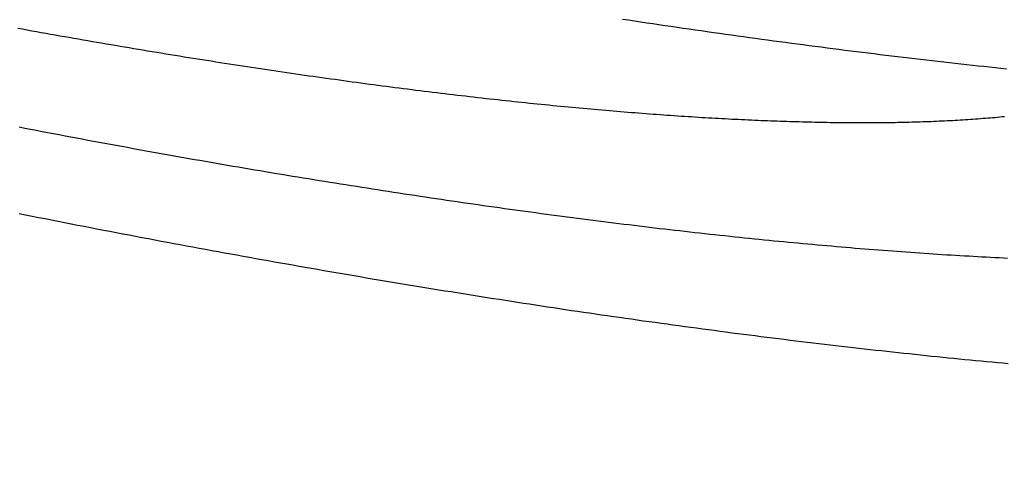
# Model space of a CAD drawing. Extents: x -58 to 285, y -226 to 1000.
# Drawn here: x 9 to 11, y -204 to -203 of the extents above; entities that cross this region are included whole.
import ezdxf

# ---------------------------------------------------------------- set-up
doc = ezdxf.new("R2010")
doc.units = 0
doc.header["$LTSCALE"] = 10
doc.linetypes.add('VERDECKT', pattern=[9.525, 6.35, -3.175])
doc.layers.get('0').update_dxf_attribs({"linetype": 'CONTINUOUS'})
doc.layers.add('STEMPEL', color=3, linetype='CONTINUOUS')

# ---------------------------------------------------------------- blocks, each defined once
blk = doc.blocks.new('A$C53A9B6BC')
at = {"color": 1}
for points in [[(10.7981, -44.6293, 0), (10.7889, -44.6283, 0), (10.7798, -44.6274, 0), (10.7706, -44.6264, 0), (10.7614, -44.6254, 0), (10.7522, -44.6244, 0), (10.743, -44.6234, 0), (10.7338, -44.6224, 0), (10.7245, -44.6214, 0), (10.7152, -44.6203, 0), (10.7059, -44.6193, 0), (10.6966, -44.6182, 0), (10.6873, -44.6172, 0), (10.678, -44.6161, 0), (10.6687, -44.615, 0), (10.6593, -44.6139, 0), (10.6499, -44.6128, 0), (10.6405, -44.6117, 0), (10.6311, -44.6106, 0), (10.6217, -44.6095, 0), (10.6123, -44.6084, 0), (10.6028, -44.6072, 0), (10.5934, -44.6061, 0), (10.5839, -44.6049, 0), (10.5744, -44.6038, 0), (10.5649, -44.6026, 0), (10.5554, -44.6014, 0), (10.5459, -44.6002, 0), (10.5364, -44.599, 0), (10.5268, -44.5978, 0), (10.5172, -44.5966, 0), (10.5077, -44.5953, 0), (10.4981, -44.5941, 0), (10.4885, -44.5929, 0), (10.4789, -44.5916, 0), (10.4693, -44.5903, 0), (10.4596, -44.5891, 0), (10.45, -44.5878, 0), (10.4403, -44.5865, 0), (10.4307, -44.5852, 0), (10.421, -44.5839, 0), (10.4113, -44.5826, 0), (10.4016, -44.5813, 0), (10.3919, -44.5799, 0), (10.3822, -44.5786, 0), (10.3725, -44.5773, 0), (10.3627, -44.5759, 0), (10.353, -44.5746, 0), (10.3432, -44.5732, 0), (10.3335, -44.5718, 0), (10.3237, -44.5704, 0), (10.3139, -44.569, 0), (10.3042, -44.5676, 0), (10.2944, -44.5662, 0), (10.2846, -44.5648, 0), (10.2748, -44.5634, 0), (10.265, -44.562, 0), (10.2551, -44.5605, 0), (10.2453, -44.5591, 0), (10.2355, -44.5576, 0), (10.2256, -44.5562, 0), (10.2158, -44.5547, 0), (10.2059, -44.5532, 0), (10.1961, -44.5517, 0), (10.1862, -44.5503, 0), (10.1764, -44.5488, 0)], [(10.801, -45.1068, 0), (10.7923, -45.106, 0), (10.7835, -45.1052, 0), (10.7748, -45.1044, 0), (10.766, -45.1035, 0), (10.7572, -45.1027, 0), (10.7483, -45.1019, 0), (10.7395, -45.101, 0), (10.7306, -45.1002, 0), (10.7218, -45.0993, 0), (10.7129, -45.0984, 0), (10.7039, -45.0975, 0), (10.695, -45.0966, 0), (10.6861, -45.0957, 0), (10.6771, -45.0948, 0), (10.6681, -45.0939, 0), (10.6591, -45.0929, 0), (10.6501, -45.092, 0), (10.6411, -45.091, 0), (10.632, -45.0901, 0), (10.6229, -45.0891, 0), (10.6139, -45.0881, 0), (10.6048, -45.0871, 0), (10.5957, -45.0861, 0), (10.5865, -45.0851, 0), (10.5774, -45.0841, 0), (10.5682, -45.0831, 0), (10.559, -45.082, 0), (10.5498, -45.081, 0), (10.5406, -45.0799, 0), (10.5314, -45.0789, 0), (10.5222, -45.0778, 0), (10.5129, -45.0767, 0), (10.5037, -45.0756, 0), (10.4944, -45.0745, 0), (10.4851, -45.0734, 0), (10.4758, -45.0723, 0), (10.4665, -45.0712, 0), (10.4571, -45.07, 0), (10.4478, -45.0689, 0), (10.4384, -45.0677, 0), (10.429, -45.0666, 0), (10.4197, -45.0654, 0), (10.4103, -45.0642, 0), (10.4008, -45.063, 0), (10.3914, -45.0618, 0), (10.382, -45.0606, 0), (10.3725, -45.0594, 0), (10.3631, -45.0582, 0), (10.3536, -45.057, 0), (10.3441, -45.0557, 0), (10.3346, -45.0545, 0), (10.3251, -45.0532, 0), (10.3156, -45.052, 0), (10.3061, -45.0507, 0), (10.2965, -45.0494, 0), (10.287, -45.0481, 0), (10.2774, -45.0468, 0), (10.2679, -45.0455, 0), (10.2583, -45.0442, 0), (10.2487, -45.0429, 0), (10.2391, -45.0416, 0), (10.2295, -45.0402, 0), (10.2199, -45.0389, 0), (10.2103, -45.0376, 0), (10.2006, -45.0362, 0), (10.191, -45.0348, 0), (10.1814, -45.0335, 0), (10.1717, -45.0321, 0), (10.162, -45.0307, 0), (10.1524, -45.0293, 0), (10.1427, -45.0279, 0), (10.133, -45.0265, 0), (10.1233, -45.0251, 0), (10.1136, -45.0236, 0), (10.1039, -45.0222, 0), (10.0942, -45.0208, 0), (10.0845, -45.0193, 0), (10.0748, -45.0179, 0), (10.0651, -45.0164, 0), (10.0553, -45.0149, 0), (10.0456, -45.0135, 0), (10.0358, -45.012, 0), (10.0261, -45.0105, 0), (10.0163, -45.009, 0), (10.0066, -45.0075, 0), (9.99683, -45.006, 0), (9.98707, -45.0045, 0), (9.9773, -45.0029, 0), (9.96753, -45.0014, 0), (9.95775, -44.9999, 0), (9.94798, -44.9983, 0), (9.9382, -44.9968, 0), (9.92841, -44.9952, 0), (9.91863, -44.9937, 0), (9.90884, -44.9921, 0), (9.89905, -44.9905, 0), (9.88925, -44.989, 0), (9.87946, -44.9874, 0), (9.86966, -44.9858, 0), (9.85987, -44.9842, 0), (9.85007, -44.9826, 0), (9.84027, -44.981, 0), (9.83047, -44.9793, 0), (9.82067, -44.9777, 0), (9.81087, -44.9761, 0), (9.80106, -44.9745, 0), (9.79126, -44.9728, 0), (9.78146, -44.9712, 0), (9.77166, -44.9695, 0), (9.76186, -44.9679, 0), (9.75206, -44.9662, 0), (9.74225, -44.9645, 0), (9.73242, -44.9629, 0), (9.72258, -44.9612, 0), (9.71271, -44.9595, 0), (9.70283, -44.9578, 0), (9.69293, -44.9561, 0), (9.68301, -44.9543, 0), (9.67308, -44.9526, 0), (9.66312, -44.9509, 0), (9.65315, -44.9491, 0), (9.64317, -44.9473, 0), (9.63316, -44.9456, 0), (9.62314, -44.9438, 0), (9.6131, -44.942, 0), (9.60305, -44.9402, 0), (9.59298, -44.9384, 0), (9.58289, -44.9366, 0), (9.57279, -44.9348, 0), (9.56267, -44.933, 0), (9.55254, -44.9311, 0), (9.54239, -44.9293, 0), (9.53222, -44.9274, 0), (9.52204, -44.9256, 0), (9.51184, -44.9237, 0), (9.50163, -44.9218, 0), (9.49141, -44.92, 0), (9.48117, -44.9181, 0), (9.47092, -44.9162, 0), (9.46065, -44.9142, 0), (9.45036, -44.9123, 0), (9.44007, -44.9104, 0), (9.42976, -44.9085, 0), (9.41943, -44.9065, 0), (9.40909, -44.9046, 0), (9.39874, -44.9026, 0), (9.38838, -44.9006, 0), (9.378, -44.8987, 0), (9.36761, -44.8967, 0), (9.35721, -44.8947, 0), (9.34679, -44.8927, 0), (9.33636, -44.8907, 0), (9.32592, -44.8887, 0), (9.31547, -44.8866, 0), (9.305, -44.8846, 0), (9.29453, -44.8826, 0), (9.28404, -44.8805, 0), (9.27354, -44.8785, 0), (9.26303, -44.8764, 0), (9.2525, -44.8743, 0), (9.24197, -44.8722, 0), (9.23143, -44.8702, 0), (9.22087, -44.8681, 0), (9.2103, -44.866, 0), (9.19973, -44.8638, 0)], [(9.19982, -44.7231, 0), (9.20916, -44.7249, 0), (9.21848, -44.7267, 0), (9.2278, -44.7285, 0), (9.2371, -44.7303, 0), (9.24639, -44.7321, 0), (9.25567, -44.7338, 0), (9.26494, -44.7356, 0), (9.2742, -44.7373, 0), (9.28345, -44.7391, 0), (9.29268, -44.7408, 0), (9.30191, -44.7426, 0), (9.31112, -44.7443, 0), (9.32032, -44.746, 0), (9.32951, -44.7477, 0), (9.33868, -44.7494, 0), (9.34785, -44.7511, 0), (9.357, -44.7528, 0), (9.36613, -44.7545, 0), (9.37526, -44.7561, 0), (9.38437, -44.7578, 0), (9.39347, -44.7594, 0), (9.40256, -44.7611, 0), (9.41163, -44.7627, 0), (9.42069, -44.7644, 0), (9.42973, -44.766, 0), (9.43876, -44.7676, 0), (9.44778, -44.7692, 0), (9.45678, -44.7708, 0), (9.46577, -44.7724, 0), (9.47475, -44.774, 0), (9.48371, -44.7756, 0), (9.49265, -44.7771, 0), (9.50158, -44.7787, 0), (9.5105, -44.7802, 0), (9.5194, -44.7818, 0), (9.52828, -44.7833, 0), (9.53715, -44.7849, 0), (9.54601, -44.7864, 0), (9.55484, -44.7879, 0), (9.56367, -44.7894, 0), (9.57247, -44.7909, 0), (9.58126, -44.7924, 0), (9.59004, -44.7939, 0), (9.5988, -44.7954, 0), (9.60754, -44.7968, 0), (9.61626, -44.7983, 0), (9.62497, -44.7997, 0), (9.63366, -44.8012, 0), (9.64233, -44.8026, 0), (9.65099, -44.804, 0), (9.65963, -44.8055, 0), (9.66825, -44.8069, 0), (9.67688, -44.8083, 0), (9.6855, -44.8097, 0), (9.69412, -44.8111, 0), (9.70275, -44.8125, 0), (9.71137, -44.8138, 0), (9.71999, -44.8152, 0), (9.72861, -44.8166, 0), (9.73723, -44.818, 0), (9.74584, -44.8193, 0), (9.75446, -44.8207, 0), (9.76307, -44.822, 0), (9.77168, -44.8234, 0), (9.78029, -44.8247, 0), (9.7889, -44.8261, 0), (9.7975, -44.8274, 0), (9.8061, -44.8287, 0), (9.8147, -44.83, 0), (9.8233, -44.8313, 0), (9.83189, -44.8326, 0), (9.84048, -44.8339, 0), (9.84906, -44.8352, 0), (9.85764, -44.8365, 0), (9.86622, -44.8378, 0), (9.87479, -44.8391, 0), (9.88336, -44.8403, 0), (9.89192, -44.8416, 0), (9.90048, -44.8428, 0), (9.90903, -44.8441, 0), (9.91758, -44.8453, 0), (9.92612, -44.8466, 0), (9.93466, -44.8478, 0), (9.94319, -44.849, 0), (9.95172, -44.8502, 0), (9.96023, -44.8514, 0), (9.96875, -44.8527, 0), (9.97725, -44.8538, 0), (9.98575, -44.855, 0), (9.99424, -44.8562, 0), (10.0027, -44.8574, 0), (10.0112, -44.8586, 0), (10.0197, -44.8597, 0), (10.0281, -44.8609, 0), (10.0366, -44.862, 0), (10.045, -44.8632, 0), (10.0535, -44.8643, 0), (10.0619, -44.8654, 0), (10.0703, -44.8665, 0), (10.0787, -44.8677, 0), (10.0872, -44.8688, 0), (10.0955, -44.8699, 0), (10.1039, -44.8709, 0), (10.1123, -44.872, 0), (10.1207, -44.8731, 0), (10.129, -44.8742, 0), (10.1374, -44.8752, 0), (10.1457, -44.8763, 0), (10.154, -44.8773, 0), (10.1624, -44.8784, 0), (10.1707, -44.8794, 0), (10.179, -44.8804, 0), (10.1872, -44.8814, 0), (10.1955, -44.8824, 0), (10.2038, -44.8834, 0), (10.212, -44.8844, 0), (10.2202, -44.8854, 0), (10.2285, -44.8864, 0), (10.2367, -44.8874, 0), (10.2449, -44.8883, 0), (10.2531, -44.8893, 0), (10.2612, -44.8902, 0), (10.2694, -44.8911, 0), (10.2775, -44.8921, 0), (10.2857, -44.893, 0), (10.2938, -44.8939, 0), (10.3019, -44.8948, 0), (10.31, -44.8957, 0), (10.3181, -44.8966, 0), (10.3262, -44.8975, 0), (10.3342, -44.8983, 0), (10.3422, -44.8992, 0), (10.3503, -44.9001, 0), (10.3583, -44.9009, 0), (10.3663, -44.9017, 0), (10.3743, -44.9026, 0), (10.3822, -44.9034, 0), (10.3902, -44.9042, 0), (10.3981, -44.905, 0), (10.406, -44.9058, 0), (10.4139, -44.9066, 0), (10.4218, -44.9074, 0), (10.4297, -44.9081, 0), (10.4376, -44.9089, 0), (10.4454, -44.9096, 0), (10.4532, -44.9104, 0), (10.461, -44.9111, 0), (10.4688, -44.9119, 0), (10.4766, -44.9126, 0), (10.4844, -44.9133, 0), (10.4921, -44.914, 0), (10.4998, -44.9147, 0), (10.5075, -44.9154, 0), (10.5152, -44.916, 0), (10.5229, -44.9167, 0), (10.5306, -44.9174, 0), (10.5382, -44.918, 0), (10.5458, -44.9187, 0), (10.5534, -44.9193, 0), (10.561, -44.9199, 0), (10.5686, -44.9205, 0), (10.5761, -44.9212, 0), (10.5836, -44.9217, 0), (10.5912, -44.9223, 0), (10.5986, -44.9229, 0), (10.6061, -44.9235, 0), (10.6136, -44.9241, 0), (10.621, -44.9246, 0), (10.6284, -44.9252, 0), (10.6358, -44.9257, 0), (10.6432, -44.9262, 0), (10.6505, -44.9267, 0), (10.6579, -44.9272, 0), (10.6652, -44.9277, 0), (10.6725, -44.9282, 0), (10.6797, -44.9287, 0), (10.687, -44.9292, 0), (10.6942, -44.9297, 0), (10.7014, -44.9301, 0), (10.7086, -44.9306, 0), (10.7158, -44.931, 0), (10.7229, -44.9314, 0), (10.7301, -44.9318, 0), (10.7372, -44.9322, 0), (10.7442, -44.9326, 0), (10.7513, -44.933, 0), (10.7583, -44.9334, 0), (10.7654, -44.9338, 0), (10.7724, -44.9342, 0), (10.7793, -44.9345, 0), (10.7863, -44.9349, 0), (10.7932, -44.9352, 0), (10.8001, -44.9355, 0)], [(10.7951, -44.7066, 0), (10.7913, -44.707, 0), (10.7875, -44.7074, 0), (10.7836, -44.7077, 0), (10.7797, -44.7081, 0), (10.7758, -44.7084, 0), (10.7719, -44.7088, 0), (10.7679, -44.7091, 0), (10.764, -44.7094, 0), (10.76, -44.7097, 0), (10.756, -44.71, 0), (10.752, -44.7103, 0), (10.7479, -44.7106, 0), (10.7439, -44.7109, 0), (10.7398, -44.7112, 0), (10.7357, -44.7115, 0), (10.7315, -44.7118, 0), (10.7274, -44.712, 0), (10.7232, -44.7123, 0), (10.7191, -44.7125, 0), (10.7149, -44.7127, 0), (10.7107, -44.713, 0), (10.7064, -44.7132, 0), (10.7022, -44.7134, 0), (10.6979, -44.7136, 0), (10.6936, -44.7138, 0), (10.6893, -44.714, 0), (10.685, -44.7142, 0), (10.6806, -44.7144, 0), (10.6763, -44.7146, 0), (10.6719, -44.7147, 0), (10.6675, -44.7149, 0), (10.663, -44.715, 0), (10.6586, -44.7152, 0), (10.6542, -44.7153, 0), (10.6497, -44.7155, 0), (10.6452, -44.7156, 0), (10.6407, -44.7157, 0), (10.6362, -44.7158, 0), (10.6316, -44.7159, 0), (10.6271, -44.716, 0), (10.6225, -44.7161, 0), (10.6179, -44.7162, 0), (10.6133, -44.7162, 0), (10.6086, -44.7163, 0), (10.604, -44.7164, 0), (10.5993, -44.7164, 0), (10.5947, -44.7165, 0), (10.59, -44.7165, 0), (10.5853, -44.7165, 0), (10.5805, -44.7166, 0), (10.5758, -44.7166, 0), (10.571, -44.7166, 0), (10.5663, -44.7166, 0), (10.5615, -44.7166, 0), (10.5567, -44.7166, 0), (10.5519, -44.7166, 0), (10.547, -44.7165, 0), (10.5422, -44.7165, 0), (10.5373, -44.7165, 0), (10.5324, -44.7164, 0), (10.5276, -44.7164, 0), (10.5227, -44.7163, 0), (10.5177, -44.7163, 0), (10.5128, -44.7162, 0), (10.5079, -44.7161, 0), (10.5029, -44.716, 0), (10.4979, -44.716, 0), (10.4929, -44.7159, 0), (10.4879, -44.7158, 0), (10.4829, -44.7156, 0), (10.4779, -44.7155, 0), (10.4728, -44.7154, 0), (10.4678, -44.7153, 0), (10.4627, -44.7151, 0), (10.4576, -44.715, 0), (10.4525, -44.7148, 0), (10.4474, -44.7147, 0), (10.4423, -44.7145, 0), (10.4372, -44.7144, 0), (10.432, -44.7142, 0), (10.4269, -44.714, 0), (10.4217, -44.7138, 0), (10.4165, -44.7136, 0), (10.4113, -44.7134, 0), (10.4061, -44.7132, 0), (10.4009, -44.713, 0), (10.3957, -44.7128, 0), (10.3905, -44.7126, 0), (10.3852, -44.7123, 0), (10.38, -44.7121, 0), (10.3747, -44.7118, 0), (10.3694, -44.7116, 0), (10.3641, -44.7113, 0), (10.3588, -44.7111, 0), (10.3535, -44.7108, 0), (10.3482, -44.7105, 0), (10.3428, -44.7102, 0), (10.3375, -44.71, 0), (10.3321, -44.7097, 0), (10.3267, -44.7094, 0), (10.3213, -44.709, 0), (10.3158, -44.7087, 0), (10.3104, -44.7084, 0), (10.3049, -44.7081, 0), (10.2994, -44.7077, 0), (10.2939, -44.7074, 0), (10.2883, -44.707, 0), (10.2827, -44.7067, 0), (10.2772, -44.7063, 0), (10.2716, -44.706, 0), (10.2659, -44.7056, 0), (10.2603, -44.7052, 0), (10.2546, -44.7048, 0), (10.249, -44.7044, 0), (10.2433, -44.704, 0), (10.2375, -44.7036, 0), (10.2318, -44.7032, 0), (10.2261, -44.7027, 0), (10.2203, -44.7023, 0), (10.2145, -44.7019, 0), (10.2087, -44.7014, 0), (10.2028, -44.701, 0), (10.197, -44.7005, 0), (10.1911, -44.7001, 0), (10.1852, -44.6996, 0), (10.1793, -44.6991, 0), (10.1734, -44.6986, 0), (10.1675, -44.6981, 0), (10.1615, -44.6976, 0), (10.1555, -44.6971, 0), (10.1496, -44.6966, 0), (10.1435, -44.6961, 0), (10.1375, -44.6956, 0), (10.1315, -44.695, 0), (10.1254, -44.6945, 0), (10.1193, -44.6939, 0), (10.1132, -44.6934, 0), (10.1071, -44.6928, 0), (10.101, -44.6922, 0), (10.0948, -44.6917, 0), (10.0886, -44.6911, 0), (10.0825, -44.6905, 0), (10.0762, -44.6899, 0), (10.07, -44.6893, 0), (10.0638, -44.6887, 0), (10.0575, -44.6881, 0), (10.0513, -44.6874, 0), (10.045, -44.6868, 0), (10.0387, -44.6862, 0), (10.0323, -44.6855, 0), (10.026, -44.6849, 0), (10.0197, -44.6842, 0), (10.0133, -44.6836, 0), (10.0069, -44.6829, 0), (10.0005, -44.6822, 0), (9.99408, -44.6815, 0), (9.98765, -44.6808, 0), (9.9812, -44.6801, 0), (9.97473, -44.6794, 0), (9.96825, -44.6787, 0), (9.96175, -44.678, 0), (9.95524, -44.6773, 0), (9.94871, -44.6765, 0), (9.94216, -44.6758, 0), (9.9356, -44.675, 0), (9.92903, -44.6743, 0), (9.92244, -44.6735, 0), (9.91583, -44.6728, 0), (9.90921, -44.672, 0), (9.90258, -44.6712, 0), (9.89593, -44.6704, 0), (9.88927, -44.6696, 0), (9.88259, -44.6688, 0), (9.8759, -44.668, 0), (9.86919, -44.6672, 0), (9.86247, -44.6664, 0), (9.85573, -44.6655, 0), (9.84898, -44.6647, 0), (9.84222, -44.6638, 0), (9.83544, -44.663, 0), (9.82865, -44.6621, 0), (9.82185, -44.6613, 0), (9.81503, -44.6604, 0), (9.8082, -44.6595, 0), (9.80136, -44.6586, 0), (9.7945, -44.6577, 0), (9.78763, -44.6568, 0), (9.78075, -44.6559, 0), (9.77386, -44.655, 0), (9.76695, -44.6541, 0), (9.76003, -44.6532, 0), (9.7531, -44.6523, 0), (9.74615, -44.6513, 0), (9.73919, -44.6504, 0), (9.73223, -44.6494, 0), (9.72524, -44.6485, 0), (9.71825, -44.6475, 0), (9.71125, -44.6465, 0), (9.70423, -44.6456, 0), (9.6972, -44.6446, 0), (9.69016, -44.6436, 0), (9.68311, -44.6426, 0), (9.67605, -44.6416, 0), (9.66898, -44.6406, 0), (9.66189, -44.6396, 0), (9.6548, -44.6386, 0), (9.64769, -44.6375, 0), (9.64057, -44.6365, 0), (9.63345, -44.6355, 0), (9.62631, -44.6344, 0), (9.61916, -44.6334, 0), (9.612, -44.6323, 0), (9.60483, -44.6312, 0), (9.59765, -44.6302, 0), (9.59047, -44.6291, 0), (9.58327, -44.628, 0), (9.57606, -44.6269, 0), (9.56884, -44.6258, 0), (9.56161, -44.6247, 0), (9.55438, -44.6236, 0), (9.54713, -44.6225, 0), (9.53988, -44.6214, 0), (9.53261, -44.6203, 0), (9.52534, -44.6191, 0), (9.51806, -44.618, 0), (9.51076, -44.6168, 0), (9.50346, -44.6157, 0), (9.49616, -44.6145, 0), (9.48884, -44.6134, 0), (9.48151, -44.6122, 0), (9.47418, -44.611, 0), (9.46684, -44.6098, 0), (9.45949, -44.6087, 0), (9.45213, -44.6075, 0), (9.44476, -44.6063, 0), (9.43739, -44.6051, 0), (9.43, -44.6038, 0), (9.42261, -44.6026, 0), (9.41522, -44.6014, 0), (9.40781, -44.6002, 0), (9.4004, -44.5989, 0), (9.39298, -44.5977, 0), (9.38555, -44.5965, 0), (9.37812, -44.5952, 0), (9.37067, -44.594, 0), (9.36323, -44.5927, 0), (9.35577, -44.5914, 0), (9.34831, -44.5901, 0), (9.34085, -44.5889, 0), (9.33337, -44.5876, 0), (9.32589, -44.5863, 0), (9.31841, -44.585, 0), (9.31092, -44.5837, 0), (9.30342, -44.5824, 0), (9.29592, -44.5811, 0), (9.28841, -44.5798, 0), (9.2809, -44.5784, 0), (9.27338, -44.5771, 0), (9.26586, -44.5758, 0), (9.25833, -44.5744, 0), (9.25079, -44.5731, 0), (9.24326, -44.5717, 0), (9.23571, -44.5704, 0), (9.22817, -44.569, 0), (9.22062, -44.5677, 0), (9.21306, -44.5663, 0), (9.2055, -44.5649, 0), (9.19794, -44.5635, 0)]]:
    blk.add_polyline3d(points, dxfattribs=at)
at = {"color": 3, "linetype": 'CONTINUOUS'}
for radius in [58.5, 55.011663, 53.725235, 53, 49.5]:
    blk.add_circle((0, 0), radius, dxfattribs=at)
at = {"color": 1, "linetype": 'VERDECKT'}
for radius in [57, 54.5, 51]:
    blk.add_circle((0, 0), radius, dxfattribs=at)
for radius, start, end in [(77.220464, 61.91313551, 118.08686449), (76, 60.27567085, 119.72432915), (75.199734, 61.36168638, 118.63831362)]:
    blk.add_arc((0.01233, -117.18001), radius, start, end, dxfattribs=at)

msp = doc.modelspace()

# ---------------------------------------------------------------- block references
at = {"layer": 'STEMPEL'}
msp.add_blockref('A$C53A9B6BC', (0, -158.5), dxfattribs=at)

doc.saveas('drawing.dxf')
